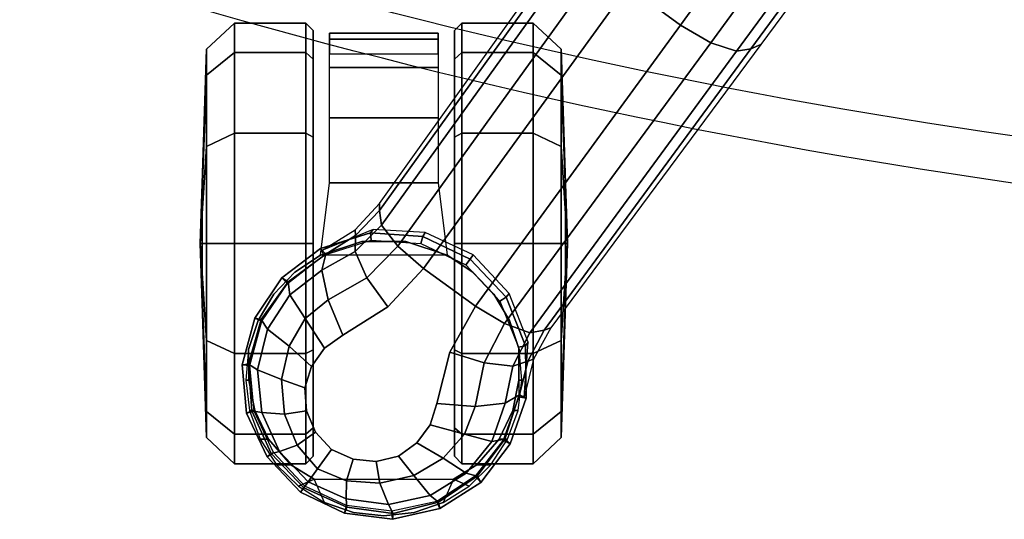
# Model space of a CAD drawing. Units: millimetres. Extents: x 3207 to 7170, y -1147 to 1795.
# Drawn here: x 3859 to 3993, y -1081 to -1013 of the extents above; entities that cross this region are included whole.
import ezdxf

# ---------------------------------------------------------------- set-up
doc = ezdxf.new("R2010")
doc.units = ezdxf.units.MM
doc.header["$LTSCALE"] = 200
for name, color, linetype in [('72_HWAP_INSERT', 7, 'Continuous'), ('72_HWAP_SS_D2_ANY', 7, 'Continuous'), ('72_HWAP_SS_D3_AURN-ZODYRM', 7, 'Continuous'), ('72_HWAP_SS_D3_AURN-ZODYSE', 7, 'Continuous'), ('72_HWAP_SS_D3_AURN-ZODYSTER', 7, 'Continuous')]:
    doc.layers.add(name, color=color, linetype=linetype)

# ---------------------------------------------------------------- blocks, each defined once
blk = doc.blocks.new('72HCSS3SZT-20-702MA1-ARM')
mesh = blk.add_polymesh((2, 19))
for k, corner in enumerate([(-0.09831, -0.12907, 0.34419), (-0.11357, -0.12591, 0.34774), (-0.1288, -0.12272, 0.35132), (-0.14392, -0.11925, 0.35517), (-0.15899, -0.11571, 0.35911), (-0.17392, -0.11196, 0.36336), (-0.18871, -0.10812, 0.36802), (-0.20331, -0.10424, 0.3732), (-0.2175, -0.10042, 0.37944), (-0.23053, -0.09653, 0.38778), (-0.24202, -0.09172, 0.39775), (-0.25092, -0.08516, 0.40919), (-0.25662, -0.0765, 0.42128), (-0.2595, -0.06621, 0.43311), (-0.26011, -0.05479, 0.44424), (-0.25933, -0.04333, 0.45534), (-0.2569, -0.03326, 0.46745), (-0.25303, -0.02578, 0.48096), (-0.24859, -0.02204, 0.4968), (-0.08354, -0.10934, 0.3407), (-0.09778, -0.10659, 0.34395), (-0.11202, -0.10384, 0.34719), (-0.12616, -0.10081, 0.35063), (-0.14028, -0.09773, 0.3541), (-0.15429, -0.09445, 0.3578), (-0.16826, -0.09106, 0.3616), (-0.18209, -0.08759, 0.36577), (-0.19585, -0.08416, 0.3702), (-0.20946, -0.08178, 0.37567), (-0.22307, -0.0794, 0.38115), (-0.23487, -0.07537, 0.38921), (-0.24409, -0.06909, 0.39871), (-0.25142, -0.0613, 0.40902), (-0.25844, -0.0533, 0.41932), (-0.2613, -0.04236, 0.42891), (-0.26276, -0.02949, 0.43615), (-0.2638, -0.01534, 0.4405), (-0.26476, -0.00076, 0.44323)]):
    mesh.set_mesh_vertex(divmod(k, 19), corner)
mesh = blk.add_polymesh((2, 19))
for k, corner in enumerate([(-0.08358, -0.10815, 0.37856), (-0.09495, -0.10563, 0.3809), (-0.10629, -0.10299, 0.38329), (-0.11758, -0.10024, 0.38572), (-0.12884, -0.09737, 0.38821), (-0.14004, -0.09433, 0.39076), (-0.1512, -0.09119, 0.39335), (-0.16233, -0.08796, 0.39598), (-0.17338, -0.08453, 0.39868), (-0.18421, -0.08066, 0.40165), (-0.19463, -0.07615, 0.40515), (-0.20431, -0.07074, 0.4094), (-0.21292, -0.0642, 0.41429), (-0.2199, -0.05615, 0.41948), (-0.22464, -0.0465, 0.42447), (-0.22644, -0.0355, 0.42844), (-0.22568, -0.02391, 0.43087), (-0.22348, -0.0123, 0.43193), (-0.22068, -0.00076, 0.43242), (-0.0836, -0.12969, 0.37688), (-0.09709, -0.12669, 0.37985), (-0.11058, -0.12368, 0.38281), (-0.12408, -0.12067, 0.38577), (-0.13757, -0.11766, 0.38874), (-0.15095, -0.11429, 0.39184), (-0.16432, -0.11091, 0.39493), (-0.1777, -0.10753, 0.39803), (-0.1909, -0.10393, 0.40155), (-0.20367, -0.09989, 0.40602), (-0.21554, -0.09514, 0.412), (-0.22555, -0.08897, 0.41981), (-0.23283, -0.08067, 0.42854), (-0.23594, -0.07012, 0.43731), (-0.23568, -0.05891, 0.44589), (-0.23351, -0.04801, 0.45461), (-0.22941, -0.03828, 0.46397), (-0.22386, -0.03119, 0.4748), (-0.22306, -0.02204, 0.48652)]):
    mesh.set_mesh_vertex(divmod(k, 19), corner)
mesh = blk.add_polymesh((19, 3))
for k, corner in enumerate([(-0.09831, -0.12907, 0.34419), (-0.09687, -0.13417, 0.34647), (-0.10129, -0.13437, 0.35139), (-0.11357, -0.12591, 0.34774), (-0.11176, -0.13109, 0.34997), (-0.11574, -0.13139, 0.35479), (-0.1288, -0.12272, 0.35132), (-0.1267, -0.12792, 0.35356), (-0.13014, -0.12827, 0.35831), (-0.14392, -0.11925, 0.35517), (-0.1416, -0.12453, 0.35738), (-0.14447, -0.12499, 0.36197), (-0.15899, -0.11571, 0.35911), (-0.15651, -0.12102, 0.36134), (-0.15872, -0.12158, 0.3658), (-0.17392, -0.11196, 0.36336), (-0.17134, -0.11731, 0.3656), (-0.17286, -0.11799, 0.36986), (-0.18871, -0.10812, 0.36802), (-0.18608, -0.1135, 0.37022), (-0.18689, -0.11429, 0.37421), (-0.20331, -0.10424, 0.3732), (-0.20065, -0.10962, 0.37538), (-0.20071, -0.1105, 0.37909), (-0.2175, -0.10042, 0.37944), (-0.21482, -0.10575, 0.38159), (-0.21411, -0.10667, 0.38501), (-0.23053, -0.09653, 0.38778), (-0.22789, -0.10177, 0.38979), (-0.22644, -0.10269, 0.3928), (-0.24202, -0.09172, 0.39775), (-0.23941, -0.09691, 0.39961), (-0.23723, -0.09788, 0.40222), (-0.25092, -0.08516, 0.40919), (-0.24848, -0.09038, 0.41083), (-0.24572, -0.09146, 0.41294), (-0.25662, -0.0765, 0.42128), (-0.25452, -0.08176, 0.42257), (-0.25137, -0.08298, 0.42409), (-0.2595, -0.06621, 0.43311), (-0.2577, -0.07154, 0.43407), (-0.2542, -0.07292, 0.43503), (-0.26011, -0.05479, 0.44424), (-0.25863, -0.06026, 0.44489), (-0.25487, -0.06184, 0.44533), (-0.25933, -0.04333, 0.45534), (-0.25812, -0.04887, 0.45555), (-0.25413, -0.05057, 0.45539), (-0.2569, -0.03326, 0.46745), (-0.25563, -0.03881, 0.46713), (-0.2512, -0.04056, 0.4663), (-0.25303, -0.02578, 0.48096), (-0.2511, -0.03154, 0.48004), (-0.2458, -0.03355, 0.47853), (-0.24859, -0.02204, 0.4968), (-0.24636, -0.02204, 0.49534), (-0.24418, -0.02204, 0.49436)]):
    mesh.set_mesh_vertex(divmod(k, 3), corner)
mesh = blk.add_polymesh((2, 19))
for k, corner in enumerate([(-0.24418, -0.02204, 0.49436), (-0.2458, -0.03355, 0.47853), (-0.2512, -0.04056, 0.4663), (-0.25413, -0.05057, 0.45539), (-0.25487, -0.06184, 0.44533), (-0.2542, -0.07292, 0.43503), (-0.25137, -0.08298, 0.42409), (-0.24572, -0.09146, 0.41294), (-0.23723, -0.09788, 0.40222), (-0.22644, -0.10269, 0.3928), (-0.21411, -0.10667, 0.38501), (-0.20071, -0.1105, 0.37909), (-0.18689, -0.11429, 0.37421), (-0.17286, -0.11799, 0.36986), (-0.15872, -0.12158, 0.3658), (-0.14447, -0.12499, 0.36197), (-0.13014, -0.12827, 0.35831), (-0.11574, -0.13139, 0.35479), (-0.10129, -0.13437, 0.35139), (-0.22306, -0.02204, 0.48652), (-0.23173, -0.03499, 0.47557), (-0.23638, -0.04288, 0.46457), (-0.24012, -0.05291, 0.45499), (-0.24234, -0.0639, 0.44602), (-0.24203, -0.07489, 0.43677), (-0.23814, -0.08483, 0.42722), (-0.23078, -0.0929, 0.41793), (-0.22081, -0.09907, 0.40964), (-0.20918, -0.10404, 0.40282), (-0.19643, -0.10828, 0.39767), (-0.1831, -0.11209, 0.39383), (-0.16956, -0.11568, 0.39053), (-0.15595, -0.11916, 0.38739), (-0.14232, -0.12254, 0.38425), (-0.12865, -0.1258, 0.38112), (-0.11493, -0.12894, 0.37812), (-0.1012, -0.13194, 0.37505), (-0.08743, -0.13484, 0.372)]):
    mesh.set_mesh_vertex(divmod(k, 19), corner)
mesh = blk.add_polymesh((19, 3))
for k, corner in enumerate([(-0.08743, -0.13484, 0.372), (-0.08469, -0.13344, 0.37509), (-0.0836, -0.12969, 0.37688), (-0.1012, -0.13194, 0.37505), (-0.09832, -0.13049, 0.37809), (-0.09709, -0.12669, 0.37985), (-0.11493, -0.12894, 0.37812), (-0.11195, -0.12748, 0.38108), (-0.11058, -0.12368, 0.38281), (-0.12865, -0.1258, 0.38112), (-0.12557, -0.12441, 0.38403), (-0.12408, -0.12067, 0.38577), (-0.14232, -0.12254, 0.38425), (-0.13916, -0.12127, 0.38703), (-0.13757, -0.11766, 0.38874), (-0.15595, -0.11916, 0.38739), (-0.15269, -0.11789, 0.39009), (-0.15095, -0.11428, 0.39184), (-0.16956, -0.11568, 0.39053), (-0.1662, -0.11445, 0.39314), (-0.16432, -0.11091, 0.39493), (-0.1831, -0.11209, 0.39383), (-0.17968, -0.11097, 0.39627), (-0.1777, -0.10753, 0.39803), (-0.19643, -0.10828, 0.39767), (-0.19298, -0.10726, 0.39988), (-0.1909, -0.10393, 0.40155), (-0.20918, -0.10404, 0.40282), (-0.20576, -0.10311, 0.40461), (-0.20367, -0.09989, 0.40602), (-0.22081, -0.09907, 0.40964), (-0.21754, -0.09825, 0.41093), (-0.21554, -0.09514, 0.412), (-0.23078, -0.0929, 0.41793), (-0.22755, -0.09207, 0.41891), (-0.22555, -0.08897, 0.41981), (-0.23814, -0.08483, 0.42722), (-0.2349, -0.08389, 0.42785), (-0.23283, -0.08067, 0.42854), (-0.24203, -0.07489, 0.43677), (-0.23842, -0.07364, 0.43694), (-0.23594, -0.07012, 0.43731), (-0.24234, -0.0639, 0.44602), (-0.23847, -0.06253, 0.4458), (-0.23569, -0.05891, 0.44589), (-0.24012, -0.05291, 0.45499), (-0.23629, -0.05158, 0.4546), (-0.23351, -0.048, 0.45461), (-0.23638, -0.04288, 0.46457), (-0.23238, -0.04171, 0.46403), (-0.22941, -0.03828, 0.46397), (-0.23173, -0.03499, 0.47557), (-0.22729, -0.03421, 0.47492), (-0.22386, -0.03119, 0.4748), (-0.22306, -0.02204, 0.48652), (-0.22306, -0.02204, 0.48652), (-0.22306, -0.02204, 0.48652)]):
    mesh.set_mesh_vertex(divmod(k, 3), corner)
blk = doc.blocks.new('72HCSS3SZT-20-702MA1-BASE')
blk.add_polyline3d([(-0.28743, -0.20883, 0.08226), (-0.28804, -0.20927, 0.06785), (-0.28722, -0.20868, 0.06678)])
for points in [[(-0.18075, -0.13669, 0.12978), (-0.18586, -0.12966, 0.12981), (-0.22443, -0.15755, 0.11525), (-0.21918, -0.16474, 0.11519)], [(-0.21918, -0.16474, 0.11519), (-0.22443, -0.15755, 0.11525), (-0.26269, -0.18548, 0.09997), (-0.25757, -0.19252, 0.09997)]]:
    blk.add_3dface(points)
for points, invisible_edges in [([(-0.26269, -0.18548, 0.09997), (-0.26896, -0.18894, 0.0976), (-0.2628, -0.19741, 0.0976), (-0.25757, -0.19252, 0.09997)], 2), ([(-0.2628, -0.19741, 0.0976), (-0.26896, -0.18894, 0.0976), (-0.27594, -0.19071, 0.09536), (-0.26664, -0.20351, 0.09536)], 5), ([(-0.26844, -0.206, 0.09437), (-0.27887, -0.19165, 0.09437), (-0.28133, -0.19345, 0.09334), (-0.27092, -0.20778, 0.09334)], 5), ([(-0.26664, -0.20351, 0.09536), (-0.27594, -0.19071, 0.09536), (-0.27887, -0.19165, 0.09437), (-0.26844, -0.206, 0.09437)], 5), ([(-0.27092, -0.20778, 0.09334), (-0.28133, -0.19345, 0.09334), (-0.28311, -0.19595, 0.09235), (-0.27384, -0.20871, 0.09235)], 5), ([(-0.27384, -0.20871, 0.09235), (-0.28311, -0.19595, 0.09235), (-0.28385, -0.19897, 0.09154), (-0.27695, -0.20847, 0.09154)], 5), ([(-0.27695, -0.20847, 0.09154), (-0.28385, -0.19897, 0.09154), (-0.28355, -0.20213, 0.09099), (-0.27986, -0.20722, 0.09099)], 5), ([(-0.27986, -0.20722, 0.09099), (-0.28355, -0.20213, 0.09099), (-0.28223, -0.20505, 0.09077)], 1)]:
    blk.add_3dface(points, dxfattribs=dict(invisible_edges=invisible_edges))
mesh = blk.add_polymesh((2, 7))
for k, corner in enumerate([(-0.26598, -0.1761, 0.09124), (-0.22765, -0.14796, 0.1065), (-0.18911, -0.11961, 0.12081), (-0.15036, -0.09107, 0.13414), (-0.11142, -0.06235, 0.1465), (-0.0723, -0.03346, 0.15787), (-0.03304, -0.00441, 0.16828), (-0.26566, -0.17521, 0.0753), (-0.22706, -0.14663, 0.08484), (-0.18845, -0.11804, 0.09437), (-0.14984, -0.08946, 0.10391), (-0.11124, -0.06087, 0.11344), (-0.07263, -0.03229, 0.12298), (-0.03402, -0.0037, 0.13251)]):
    mesh.set_mesh_vertex(divmod(k, 7), corner)
mesh = blk.add_polymesh((4, 7))
for k, corner in enumerate([(-0.03304, -0.00441, 0.16828), (-0.0723, -0.03346, 0.15787), (-0.11142, -0.06235, 0.1465), (-0.15036, -0.09107, 0.13414), (-0.18911, -0.11961, 0.12081), (-0.22765, -0.14796, 0.1065), (-0.26598, -0.1761, 0.09124), (-0.03259, -0.00668, 0.17508), (-0.072, -0.03543, 0.16421), (-0.11129, -0.0642, 0.1523), (-0.15041, -0.09291, 0.1394), (-0.18932, -0.12151, 0.1256), (-0.22797, -0.14992, 0.11098), (-0.26632, -0.17808, 0.09561), (-0.03152, -0.01229, 0.17947), (-0.07108, -0.04038, 0.16797), (-0.1104, -0.06861, 0.15567), (-0.14947, -0.09692, 0.14255), (-0.18827, -0.12522, 0.12866), (-0.22682, -0.15344, 0.11404), (-0.26508, -0.18151, 0.09872), (-0.02875, -0.01873, 0.18112), (-0.06842, -0.04636, 0.16931), (-0.10785, -0.07407, 0.15684), (-0.147, -0.10184, 0.14367), (-0.18586, -0.12966, 0.12981), (-0.22443, -0.15755, 0.11525), (-0.26269, -0.18548, 0.09997)]):
    mesh.set_mesh_vertex(divmod(k, 7), corner)
mesh = blk.add_polymesh((4, 7))
for k, corner in enumerate([(-0.02669, -0.02156, 0.18112), (-0.06524, -0.05077, 0.16936), (-0.10377, -0.07969, 0.15687), (-0.14227, -0.10833, 0.14367), (-0.18075, -0.13669, 0.12978), (-0.21918, -0.16474, 0.11519), (-0.25757, -0.19252, 0.09997), (-0.02141, -0.02622, 0.17954), (-0.06035, -0.05518, 0.16808), (-0.09935, -0.08384, 0.15575), (-0.13835, -0.11224, 0.1426), (-0.17725, -0.14039, 0.12869), (-0.21601, -0.16832, 0.11405), (-0.25454, -0.19605, 0.09876), (-0.01642, -0.02891, 0.17508), (-0.05594, -0.05751, 0.16422), (-0.09545, -0.08599, 0.1523), (-0.13485, -0.11433, 0.1394), (-0.17407, -0.14249, 0.12559), (-0.21303, -0.17047, 0.11096), (-0.25167, -0.19825, 0.09561), (-0.01441, -0.03006, 0.16828), (-0.05416, -0.05842, 0.15787), (-0.09373, -0.0867, 0.14649), (-0.13308, -0.11486, 0.13414), (-0.17219, -0.14289, 0.12081), (-0.21106, -0.17079, 0.1065), (-0.24967, -0.19854, 0.09124)]):
    mesh.set_mesh_vertex(divmod(k, 7), corner)
mesh = blk.add_polymesh((2, 7))
for k, corner in enumerate([(-0.24873, -0.19852, 0.0753), (-0.20961, -0.17063, 0.08484), (-0.1705, -0.14275, 0.09437), (-0.13138, -0.11487, 0.10391), (-0.09227, -0.08698, 0.11344), (-0.05315, -0.0591, 0.12298), (-0.01403, -0.03122, 0.13251), (-0.24967, -0.19854, 0.09124), (-0.21106, -0.17079, 0.1065), (-0.17219, -0.14289, 0.12081), (-0.13308, -0.11486, 0.13414), (-0.09373, -0.0867, 0.14649), (-0.05416, -0.05842, 0.15787), (-0.01441, -0.03006, 0.16828)]):
    mesh.set_mesh_vertex(divmod(k, 7), corner)
mesh = blk.add_polymesh((2, 3))
for k, corner in enumerate([(-0.27476, -0.17949, 0.08683), (-0.27018, -0.17832, 0.08904), (-0.26598, -0.1761, 0.09124), (-0.27509, -0.17884, 0.07367), (-0.26994, -0.17757, 0.07434), (-0.26566, -0.17521, 0.0753)]):
    mesh.set_mesh_vertex(divmod(k, 3), corner)
mesh = blk.add_polymesh((3, 4))
for k, corner in enumerate([(-0.27476, -0.17949, 0.08683), (-0.27592, -0.18142, 0.09153), (-0.27638, -0.18552, 0.09473), (-0.27594, -0.19071, 0.09536), (-0.27018, -0.17832, 0.08904), (-0.27089, -0.18036, 0.09356), (-0.27042, -0.18428, 0.09668), (-0.26896, -0.18894, 0.0976), (-0.26598, -0.1761, 0.09124), (-0.26632, -0.17808, 0.09561), (-0.26508, -0.18151, 0.09872), (-0.26269, -0.18548, 0.09997)]):
    mesh.set_mesh_vertex(divmod(k, 4), corner)
mesh = blk.add_polymesh((2, 7))
for k, corner in enumerate([(-0.27523, -0.17856, 0.06785), (-0.28146, -0.18073, 0.06785), (-0.2867, -0.18474, 0.06785), (-0.29024, -0.19032, 0.06785), (-0.29172, -0.19676, 0.06785), (-0.29087, -0.20331, 0.06785), (-0.28804, -0.20927, 0.06785), (-0.27476, -0.1795, 0.08683), (-0.2808, -0.18145, 0.08584), (-0.28585, -0.18523, 0.0848), (-0.28939, -0.19049, 0.0838), (-0.29092, -0.19668, 0.08298), (-0.29005, -0.20299, 0.08248), (-0.28743, -0.20883, 0.08226)]):
    mesh.set_mesh_vertex(divmod(k, 7), corner)
mesh = blk.add_polymesh((2, 7))
for k, corner in enumerate([(-0.27507, -0.17956, 0.06678), (-0.28095, -0.18168, 0.06678), (-0.28586, -0.18551, 0.06678), (-0.2893, -0.19072, 0.06678), (-0.29062, -0.19683, 0.06678), (-0.28986, -0.20302, 0.06678), (-0.28722, -0.20868, 0.06678), (-0.27523, -0.17856, 0.06785), (-0.28146, -0.18073, 0.06785), (-0.2867, -0.18474, 0.06785), (-0.29024, -0.19032, 0.06785), (-0.29172, -0.19676, 0.06785), (-0.29087, -0.20331, 0.06785), (-0.28804, -0.20927, 0.06785)]):
    mesh.set_mesh_vertex(divmod(k, 7), corner)
mesh = blk.add_polymesh((4, 7))
for k, corner in enumerate([(-0.27476, -0.1795, 0.08683), (-0.2808, -0.18145, 0.08584), (-0.28585, -0.18523, 0.0848), (-0.28939, -0.19049, 0.0838), (-0.29092, -0.19668, 0.08298), (-0.29005, -0.20299, 0.08248), (-0.28743, -0.20883, 0.08226), (-0.27592, -0.18142, 0.09153), (-0.28113, -0.18322, 0.09046), (-0.28546, -0.18674, 0.08922), (-0.28847, -0.19162, 0.08797), (-0.28973, -0.19732, 0.08689), (-0.28895, -0.20307, 0.08617), (-0.28664, -0.20826, 0.08587), (-0.27638, -0.18552, 0.09473), (-0.28015, -0.18697, 0.09365), (-0.28338, -0.18987, 0.09238), (-0.28575, -0.19386, 0.09109), (-0.28682, -0.19847, 0.08997), (-0.28647, -0.20304, 0.0892), (-0.28485, -0.20695, 0.08888), (-0.27594, -0.19071, 0.09536), (-0.27887, -0.19165, 0.09437), (-0.28133, -0.19345, 0.09334), (-0.28311, -0.19595, 0.09235), (-0.28385, -0.19897, 0.09154), (-0.28355, -0.20213, 0.09099), (-0.28223, -0.20505, 0.09077)]):
    mesh.set_mesh_vertex(divmod(k, 7), corner)
mesh = blk.add_polymesh((2, 7))
for k, corner in enumerate([(-0.27509, -0.17884, 0.07367), (-0.26761, -0.17831, 0.07463), (-0.26098, -0.18089, 0.07539), (-0.2557, -0.18578, 0.07567), (-0.25268, -0.19231, 0.07539), (-0.25228, -0.19941, 0.07463), (-0.2551, -0.20636, 0.0737), (-0.27523, -0.17856, 0.06785), (-0.26809, -0.17863, 0.06785), (-0.26147, -0.1813, 0.06785), (-0.25628, -0.1862, 0.06785), (-0.25323, -0.19265, 0.06785), (-0.25273, -0.19977, 0.06785), (-0.25487, -0.20658, 0.06785)]):
    mesh.set_mesh_vertex(divmod(k, 7), corner)
mesh = blk.add_polymesh((2, 7))
for k, corner in enumerate([(-0.27523, -0.17856, 0.06785), (-0.26809, -0.17863, 0.06785), (-0.26147, -0.1813, 0.06785), (-0.25628, -0.1862, 0.06785), (-0.25323, -0.19265, 0.06785), (-0.25273, -0.19977, 0.06785), (-0.25487, -0.20658, 0.06785), (-0.27507, -0.17956, 0.06678), (-0.26829, -0.17962, 0.06678), (-0.26201, -0.18214, 0.06678), (-0.25708, -0.18678, 0.06678), (-0.25419, -0.1929, 0.06678), (-0.25373, -0.19966, 0.06678), (-0.25577, -0.20612, 0.06678)]):
    mesh.set_mesh_vertex(divmod(k, 7), corner)
mesh = blk.add_polymesh((3, 4))
for k, corner in enumerate([(-0.24967, -0.19854, 0.09124), (-0.25167, -0.19825, 0.09561), (-0.25454, -0.19605, 0.09876), (-0.25757, -0.19252, 0.09997), (-0.2531, -0.2018, 0.08899), (-0.25526, -0.20185, 0.09352), (-0.25883, -0.20024, 0.09669), (-0.2628, -0.19741, 0.0976), (-0.25562, -0.20585, 0.08683), (-0.25781, -0.20636, 0.09153), (-0.26185, -0.20553, 0.09473), (-0.26664, -0.20351, 0.09536)]):
    mesh.set_mesh_vertex(divmod(k, 4), corner)
mesh = blk.add_polymesh((2, 3))
for k, corner in enumerate([(-0.2551, -0.20636, 0.0737), (-0.2523, -0.20186, 0.07434), (-0.24873, -0.19852, 0.0753), (-0.25562, -0.20585, 0.08683), (-0.2531, -0.2018, 0.08899), (-0.24967, -0.19854, 0.09124)]):
    mesh.set_mesh_vertex(divmod(k, 3), corner)
mesh = blk.add_polymesh((4, 7))
for k, corner in enumerate([(-0.28743, -0.20883, 0.08226), (-0.28278, -0.21326, 0.08245), (-0.27696, -0.21591, 0.08298), (-0.2706, -0.21635, 0.08381), (-0.26452, -0.21464, 0.08485), (-0.25937, -0.21096, 0.08586), (-0.25562, -0.20585, 0.08683), (-0.28664, -0.20826, 0.08587), (-0.2825, -0.21215, 0.08615), (-0.2772, -0.21457, 0.08688), (-0.27139, -0.21513, 0.08797), (-0.26583, -0.21379, 0.08926), (-0.26114, -0.21074, 0.09047), (-0.25781, -0.20636, 0.09153), (-0.28485, -0.20695, 0.08888), (-0.28165, -0.20974, 0.08919), (-0.27739, -0.21145, 0.08997), (-0.27267, -0.21186, 0.09109), (-0.26815, -0.21084, 0.0924), (-0.26439, -0.20866, 0.09366), (-0.26185, -0.20553, 0.09473), (-0.28223, -0.20505, 0.09077), (-0.27986, -0.20722, 0.09099), (-0.27695, -0.20847, 0.09154), (-0.27384, -0.20871, 0.09235), (-0.27092, -0.20778, 0.09334), (-0.26844, -0.206, 0.09437), (-0.26664, -0.20351, 0.09536)]):
    mesh.set_mesh_vertex(divmod(k, 7), corner)
mesh = blk.add_polymesh((2, 7))
for k, corner in enumerate([(-0.28804, -0.20927, 0.06785), (-0.28324, -0.21381, 0.06785), (-0.27728, -0.21664, 0.06785), (-0.2707, -0.21722, 0.06785), (-0.26433, -0.21552, 0.06785), (-0.25886, -0.21183, 0.06785), (-0.25487, -0.20658, 0.06785), (-0.28743, -0.20883, 0.08226), (-0.28278, -0.21326, 0.08245), (-0.27696, -0.21591, 0.08298), (-0.2706, -0.21635, 0.08381), (-0.26452, -0.21464, 0.08485), (-0.25937, -0.21096, 0.08586), (-0.25562, -0.20585, 0.08683)]):
    mesh.set_mesh_vertex(divmod(k, 7), corner)
mesh = blk.add_polymesh((2, 7))
for k, corner in enumerate([(-0.28722, -0.20868, 0.06678), (-0.28265, -0.21294, 0.06678), (-0.277, -0.21558, 0.06678), (-0.27079, -0.2162, 0.06678), (-0.26476, -0.21455, 0.06678), (-0.2596, -0.21106, 0.06678), (-0.25577, -0.20612, 0.06678), (-0.28804, -0.20927, 0.06785), (-0.28324, -0.21381, 0.06785), (-0.27728, -0.21664, 0.06785), (-0.2707, -0.21722, 0.06785), (-0.26433, -0.21552, 0.06785), (-0.25886, -0.21183, 0.06785), (-0.25487, -0.20658, 0.06785)]):
    mesh.set_mesh_vertex(divmod(k, 7), corner)
blk = doc.blocks.new('72HCSS3SZT-20-702MA1-CASTER')
for points, invisible_edges in [([(-0.27689, -0.21549, 0.05219), (-0.27689, -0.18039, 0.05219), (-0.27276, -0.17958, 0.05561), (-0.27276, -0.2163, 0.05561)], 5), ([(-0.27276, -0.2163, 0.05561), (-0.27276, -0.17958, 0.05561), (-0.26861, -0.17953, 0.05813), (-0.26861, -0.21635, 0.05813)], 5), ([(-0.26861, -0.21635, 0.05813), (-0.26861, -0.17953, 0.05813), (-0.26465, -0.18083, 0.05983), (-0.26465, -0.21505, 0.05983)], 5), ([(-0.28081, -0.21362, 0.0475), (-0.28081, -0.18226, 0.0475), (-0.27689, -0.18039, 0.05219), (-0.27689, -0.21549, 0.05219)], 5), ([(-0.26465, -0.21505, 0.05983), (-0.26465, -0.18083, 0.05983), (-0.26108, -0.18297, 0.06087), (-0.26108, -0.21292, 0.06087)], 5), ([(-0.28081, -0.21362, 0.0475), (-0.28431, -0.21058, 0.04082), (-0.28431, -0.1853, 0.04082), (-0.28081, -0.18226, 0.0475)], 10), ([(-0.26108, -0.21292, 0.06087), (-0.26108, -0.18297, 0.06087), (-0.25806, -0.18584, 0.06141), (-0.25806, -0.21005, 0.06141)], 5), ([(-0.28431, -0.21058, 0.04082), (-0.28625, -0.20744, 0.03247), (-0.28625, -0.18844, 0.03247), (-0.28431, -0.1853, 0.04082)], 8), ([(-0.25806, -0.21005, 0.06141), (-0.25806, -0.18584, 0.06141), (-0.25575, -0.1893, 0.06167), (-0.25575, -0.20658, 0.06167)], 5), ([(-0.28314, -0.18834, 0.03), (-0.25416, -0.18834, 0.00102), (-0.23967, -0.18834, 0.0049), (-0.27926, -0.18834, 0.04449)], 5), ([(-0.28314, -0.18834, 0.03), (-0.27926, -0.18834, 0.01551), (-0.26865, -0.18834, 0.0049), (-0.25416, -0.18834, 0.00102)], 8), ([(-0.27926, -0.18834, 0.04449), (-0.23967, -0.18834, 0.0049), (-0.22906, -0.18834, 0.01551), (-0.26865, -0.18834, 0.0551)], 5), ([(-0.26865, -0.18834, 0.0551), (-0.22906, -0.18834, 0.01551), (-0.22518, -0.18834, 0.03), (-0.25416, -0.18834, 0.05898)], 5), ([(-0.25416, -0.18834, 0.05898), (-0.22518, -0.18834, 0.03), (-0.22906, -0.18834, 0.04449), (-0.23967, -0.18834, 0.0551)], 1), ([(-0.25416, -0.20754, 0.05898), (-0.28314, -0.20754, 0.03), (-0.27926, -0.20754, 0.04449), (-0.26865, -0.20754, 0.0551)], 1), ([(-0.23967, -0.20754, 0.0551), (-0.27926, -0.20754, 0.01551), (-0.28314, -0.20754, 0.03), (-0.25416, -0.20754, 0.05898)], 5), ([(-0.22906, -0.20754, 0.04449), (-0.26865, -0.20754, 0.0049), (-0.27926, -0.20754, 0.01551), (-0.23967, -0.20754, 0.0551)], 5), ([(-0.22518, -0.20754, 0.03), (-0.25416, -0.20754, 0.00102), (-0.26865, -0.20754, 0.0049), (-0.22906, -0.20754, 0.04449)], 5), ([(-0.22518, -0.20754, 0.03), (-0.22906, -0.20754, 0.01551), (-0.23967, -0.20754, 0.0049), (-0.25416, -0.20754, 0.00102)], 8)]:
    blk.add_3dface(points, dxfattribs=dict(invisible_edges=invisible_edges))
mesh = blk.add_polymesh((12, 6), dxfattribs=dict(m_close=True))
for k, corner in enumerate([(-0.25416, -0.17294, 0.03), (-0.25416, -0.17321, 0.03814), (-0.25416, -0.17381, 0.05644), (-0.25416, -0.17761, 0.05999), (-0.25416, -0.18733, 0.05999), (-0.25416, -0.18834, 0.05898), (-0.25416, -0.17294, 0.03), (-0.25009, -0.17321, 0.03705), (-0.24094, -0.17381, 0.05289), (-0.23916, -0.17761, 0.05598), (-0.23916, -0.18733, 0.05598), (-0.23967, -0.18834, 0.0551), (-0.25416, -0.17294, 0.03), (-0.2471, -0.17321, 0.03407), (-0.23126, -0.17381, 0.04322), (-0.22818, -0.17761, 0.045), (-0.22818, -0.18733, 0.045), (-0.22906, -0.18834, 0.04449), (-0.25416, -0.17294, 0.03), (-0.24601, -0.17321, 0.03), (-0.22772, -0.17381, 0.03), (-0.22416, -0.17761, 0.03), (-0.22416, -0.18733, 0.03), (-0.22518, -0.18834, 0.03), (-0.25416, -0.17294, 0.03), (-0.2471, -0.17321, 0.02592), (-0.23126, -0.17381, 0.01678), (-0.22818, -0.17761, 0.015), (-0.22818, -0.18733, 0.015), (-0.22906, -0.18834, 0.01551), (-0.25416, -0.17294, 0.03), (-0.25009, -0.17321, 0.02294), (-0.24094, -0.17381, 0.0071), (-0.23916, -0.17761, 0.00402), (-0.23916, -0.18733, 0.00402), (-0.23967, -0.18834, 0.0049), (-0.25416, -0.17294, 0.03), (-0.25416, -0.17321, 0.02185), (-0.25416, -0.17381, 0.00356), (-0.25416, -0.17761), (-0.25416, -0.18733), (-0.25416, -0.18834, 0.00102), (-0.25416, -0.17294, 0.03), (-0.25823, -0.17321, 0.02294), (-0.26738, -0.17381, 0.0071), (-0.26916, -0.17761, 0.00402), (-0.26916, -0.18733, 0.00402), (-0.26865, -0.18834, 0.0049), (-0.25416, -0.17294, 0.03), (-0.26121, -0.17321, 0.02592), (-0.27705, -0.17381, 0.01678), (-0.28014, -0.17761, 0.015), (-0.28014, -0.18733, 0.015), (-0.27926, -0.18834, 0.01551), (-0.25416, -0.17294, 0.03), (-0.2623, -0.17321, 0.03), (-0.2806, -0.17381, 0.03), (-0.28416, -0.17761, 0.03), (-0.28416, -0.18733, 0.03), (-0.28314, -0.18834, 0.03), (-0.25416, -0.17294, 0.03), (-0.26121, -0.17321, 0.03407), (-0.27705, -0.17381, 0.04322), (-0.28014, -0.17761, 0.045), (-0.28014, -0.18733, 0.045), (-0.27926, -0.18834, 0.04449), (-0.25416, -0.17294, 0.03), (-0.25823, -0.17321, 0.03705), (-0.26738, -0.17381, 0.05289), (-0.26916, -0.17761, 0.05598), (-0.26916, -0.18733, 0.05598), (-0.26865, -0.18834, 0.0551)]):
    mesh.set_mesh_vertex(divmod(k, 6), corner)
mesh = blk.add_polymesh((2, 25))
for k, corner in enumerate([(-0.25575, -0.20658, 0.06627), (-0.25806, -0.21005, 0.06627), (-0.26108, -0.21292, 0.06627), (-0.26465, -0.21505, 0.06627), (-0.26861, -0.21635, 0.06627), (-0.27276, -0.21674, 0.06627), (-0.27689, -0.21621, 0.06627), (-0.28081, -0.21478, 0.06627), (-0.28431, -0.21253, 0.06627), (-0.28723, -0.20956, 0.06627), (-0.28943, -0.20602, 0.06627), (-0.29079, -0.20208, 0.06627), (-0.29125, -0.19794, 0.06627), (-0.29079, -0.1938, 0.06627), (-0.28943, -0.18986, 0.06627), (-0.28723, -0.18632, 0.06627), (-0.28431, -0.18335, 0.06627), (-0.28081, -0.1811, 0.06627), (-0.27689, -0.17967, 0.06627), (-0.27276, -0.17914, 0.06627), (-0.26861, -0.17953, 0.06627), (-0.26465, -0.18083, 0.06627), (-0.26108, -0.18297, 0.06627), (-0.25806, -0.18584, 0.06627), (-0.25575, -0.1893, 0.06627), (-0.25575, -0.20658, 0.06167), (-0.25806, -0.21005, 0.06141), (-0.26108, -0.21292, 0.06087), (-0.26465, -0.21505, 0.05983), (-0.26861, -0.21635, 0.05813), (-0.27276, -0.2163, 0.05561), (-0.27689, -0.21549, 0.05219), (-0.28081, -0.21362, 0.0475), (-0.28431, -0.21058, 0.04082), (-0.28625, -0.20744, 0.03247), (-0.28943, -0.20602, 0.03247), (-0.29079, -0.20208, 0.03247), (-0.29125, -0.19794, 0.03247), (-0.29079, -0.1938, 0.03247), (-0.28943, -0.18986, 0.03247), (-0.28625, -0.18844, 0.03247), (-0.28431, -0.1853, 0.04082), (-0.28081, -0.18226, 0.0475), (-0.27689, -0.18039, 0.05219), (-0.27276, -0.17958, 0.05561), (-0.26861, -0.17953, 0.05813), (-0.26465, -0.18083, 0.05983), (-0.26108, -0.18297, 0.06087), (-0.25806, -0.18584, 0.06141), (-0.25575, -0.1893, 0.06167)]):
    mesh.set_mesh_vertex(divmod(k, 25), corner)
mesh = blk.add_polymesh((2, 4))
for k, corner in enumerate([(-0.25575, -0.20658, 0.06167), (-0.25388, -0.20092, 0.06167), (-0.25388, -0.19496, 0.06167), (-0.25575, -0.1893, 0.06167), (-0.25575, -0.20658, 0.06627), (-0.25388, -0.20092, 0.06627), (-0.25388, -0.19496, 0.06627), (-0.25575, -0.1893, 0.06627)]):
    mesh.set_mesh_vertex(divmod(k, 4), corner)
mesh = blk.add_polymesh((2, 7))
for k, corner in enumerate([(-0.22836, -0.19055, 0.01808), (-0.22553, -0.19055, 0.02737), (-0.22635, -0.19055, 0.0373), (-0.2302, -0.19055, 0.04648), (-0.23707, -0.19055, 0.05369), (-0.24592, -0.19055, 0.05829), (-0.25575, -0.1893, 0.06167), (-0.22836, -0.20533, 0.01808), (-0.22553, -0.20533, 0.02737), (-0.22635, -0.20533, 0.0373), (-0.2302, -0.20533, 0.04648), (-0.23707, -0.20533, 0.05369), (-0.24592, -0.20533, 0.05829), (-0.25575, -0.20658, 0.06167)]):
    mesh.set_mesh_vertex(divmod(k, 7), corner)
mesh = blk.add_polymesh((12, 6), dxfattribs=dict(m_close=True))
for k, corner in enumerate([(-0.25416, -0.22294, 0.03), (-0.25416, -0.22267, 0.03814), (-0.25416, -0.22207, 0.05644), (-0.25416, -0.21827, 0.05999), (-0.25416, -0.20856, 0.05999), (-0.25416, -0.20754, 0.05898), (-0.25416, -0.22294, 0.03), (-0.25823, -0.22267, 0.03705), (-0.26738, -0.22207, 0.05289), (-0.26916, -0.21827, 0.05598), (-0.26916, -0.20856, 0.05598), (-0.26865, -0.20754, 0.0551), (-0.25416, -0.22294, 0.03), (-0.26121, -0.22267, 0.03407), (-0.27705, -0.22207, 0.04322), (-0.28014, -0.21827, 0.045), (-0.28014, -0.20856, 0.045), (-0.27926, -0.20754, 0.04449), (-0.25416, -0.22294, 0.03), (-0.2623, -0.22267, 0.03), (-0.2806, -0.22207, 0.03), (-0.28416, -0.21827, 0.03), (-0.28416, -0.20856, 0.03), (-0.28314, -0.20754, 0.03), (-0.25416, -0.22294, 0.03), (-0.26121, -0.22267, 0.02592), (-0.27705, -0.22207, 0.01678), (-0.28014, -0.21827, 0.015), (-0.28014, -0.20856, 0.015), (-0.27926, -0.20754, 0.01551), (-0.25416, -0.22294, 0.03), (-0.25823, -0.22267, 0.02294), (-0.26738, -0.22207, 0.0071), (-0.26916, -0.21827, 0.00402), (-0.26916, -0.20856, 0.00402), (-0.26865, -0.20754, 0.0049), (-0.25416, -0.22294, 0.03), (-0.25416, -0.22267, 0.02185), (-0.25416, -0.22207, 0.00356), (-0.25416, -0.21827), (-0.25416, -0.20856), (-0.25416, -0.20754, 0.00102), (-0.25416, -0.22294, 0.03), (-0.25009, -0.22267, 0.02294), (-0.24094, -0.22207, 0.0071), (-0.23916, -0.21827, 0.00402), (-0.23916, -0.20856, 0.00402), (-0.23967, -0.20754, 0.0049), (-0.25416, -0.22294, 0.03), (-0.2471, -0.22267, 0.02592), (-0.23126, -0.22207, 0.01678), (-0.22818, -0.21827, 0.015), (-0.22818, -0.20856, 0.015), (-0.22906, -0.20754, 0.01551), (-0.25416, -0.22294, 0.03), (-0.24601, -0.22267, 0.03), (-0.22772, -0.22207, 0.03), (-0.22416, -0.21827, 0.03), (-0.22416, -0.20856, 0.03), (-0.22518, -0.20754, 0.03), (-0.25416, -0.22294, 0.03), (-0.2471, -0.22267, 0.03407), (-0.23126, -0.22207, 0.04322), (-0.22818, -0.21827, 0.045), (-0.22818, -0.20856, 0.045), (-0.22906, -0.20754, 0.04449), (-0.25416, -0.22294, 0.03), (-0.25009, -0.22267, 0.03705), (-0.24094, -0.22207, 0.05289), (-0.23916, -0.21827, 0.05598), (-0.23916, -0.20856, 0.05598), (-0.23967, -0.20754, 0.0551)]):
    mesh.set_mesh_vertex(divmod(k, 6), corner)
blk = doc.blocks.new('72HCSS2SZT-XX-XXXMA1-SEAT')
for radius in [0.80082, 0.79447]:
    blk.add_arc((0.54697, 0), radius, 161.9963, 198.0037)
blk = doc.blocks.new('72HWAP_SS21296528746000')
blk.add_blockref('72HCSS2SZT-XX-XXXMA1-SEAT', (0, 0))
blk = doc.blocks.new('XCAD03BEC403F685310A69A4426FC607D216DD')
at = {"layer": '72_HWAP_SS_D2_ANY', "color": 7}
blk.add_blockref('72HWAP_SS21296528746000', (0, 0), dxfattribs=at)
at = {"layer": '72_HWAP_SS_D3_AURN-ZODYRM', "color": 0}
blk.add_blockref('72HCSS3SZT-20-702MA1-ARM', (0, 0), dxfattribs=at)
at = {"layer": '72_HWAP_SS_D3_AURN-ZODYSE', "color": 0}
blk.add_blockref('72HCSS3SZT-20-702MA1-BASE', (0, 0), dxfattribs=at)
at = {"layer": '72_HWAP_SS_D3_AURN-ZODYSTER', "color": 0}
blk.add_blockref('72HCSS3SZT-20-702MA1-CASTER', (0, 0), dxfattribs=at)

msp = doc.modelspace()

# ---------------------------------------------------------------- block references
at = {"layer": '72_HWAP_INSERT', "xscale": -1000, "yscale": 1000, "zscale": 1000, "rotation": 270}
msp.add_blockref('XCAD03BEC403F685310A69A4426FC607D216DD', (4106.57, -789.43), dxfattribs=at)

doc.saveas('drawing.dxf')
